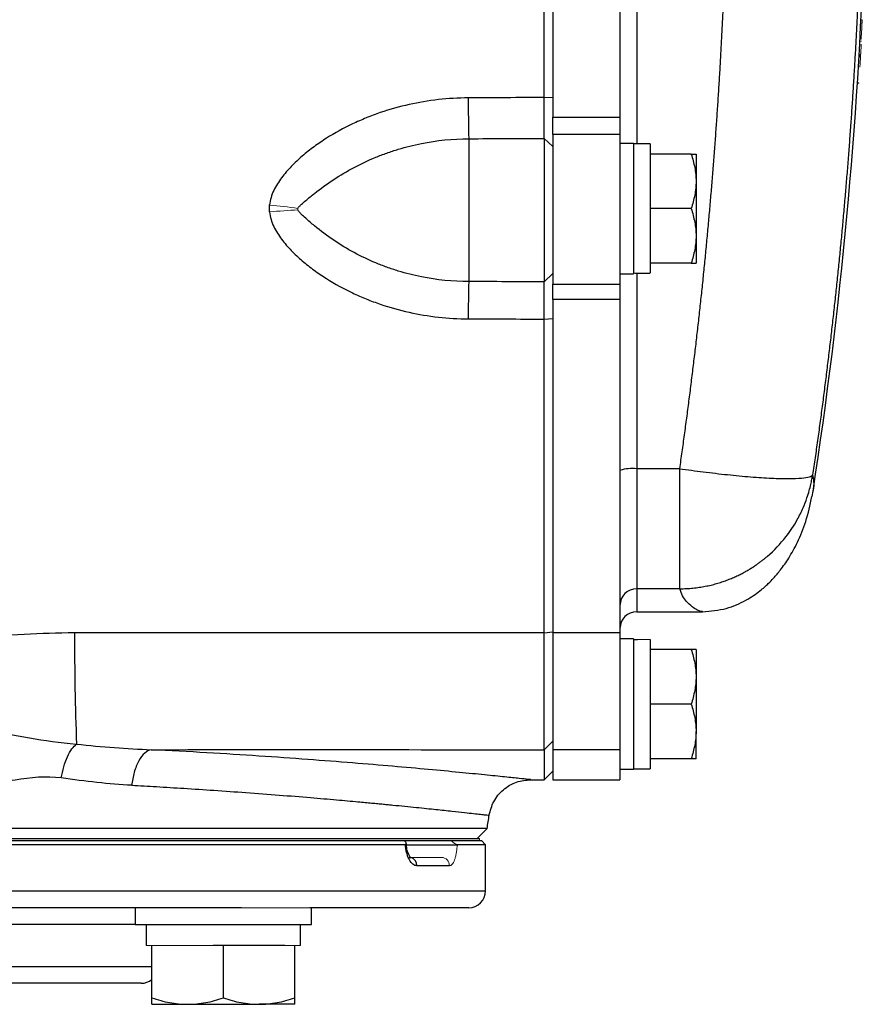
# Model space of a CAD drawing. Units: inches. Extents: x -55.1 to 43.2, y -22.8 to 33.1.
# Drawn here: x 16.7 to 20.6, y 18.4 to 23 of the extents above; entities that cross this region are included whole.
import ezdxf

# ---------------------------------------------------------------- set-up
doc = ezdxf.new("R2010")
doc.units = ezdxf.units.IN
doc.header["$MEASUREMENT"] = 0

msp = doc.modelspace()

# ---------------------------------------------------------------- linework, layer by layer
at = {"color": 8, "linetype": 'Continuous', "lineweight": 25}
for p, q in [((19.5839, 25.733), (19.5839, 22.4023)), ((19.5839, 21.7966), (19.5839, 20.88)), ((19.5839, 20.3171), (19.5839, 20.2094)), ((12.576, 18.9004), (18.8752, 18.9004)), ((17.2331, 18.7429), (14.2181, 18.7429)), ((14.1394, 18.546), (17.3119, 18.546))]:
    msp.add_line(p, q, dxfattribs=at)
at = {"color": 7, "linetype": 'Continuous', "lineweight": 25}
for p, q in [((19.1902, 25.6068), (19.1902, 22.5286)), ((19.5052, 25.6068), (19.5052, 22.5286)), ((19.1501, 22.6205), (19.1902, 22.6223)), ((19.1902, 22.4473), (19.1902, 22.5286)), ((19.1902, 22.5286), (19.5052, 22.5286)), ((19.5052, 22.5286), (19.5052, 22.4473)), ((19.1902, 22.4473), (19.1902, 21.7455)), ((19.5052, 22.4473), (19.1902, 22.4473)), ((19.5052, 22.4473), (19.5052, 21.7455)), ((18.7965, 22.427), (18.7965, 21.7571)), ((19.1493, 22.4285), (19.1493, 21.7561)), ((19.1493, 22.4285), (19.1902, 22.3911)), ((19.5682, 22.4043), (19.5052, 22.4043)), ((19.5682, 22.4043), (19.5682, 21.7941)), ((19.6469, 22.4023), (19.5682, 22.4023)), ((19.6469, 22.4023), (19.6469, 21.7975)), ((19.8386, 22.3551), (19.6469, 22.3551)), ((19.8615, 22.3551), (19.8615, 22.2271)), ((19.8615, 22.2271), (19.8615, 21.9712)), ((19.8386, 22.0992), (19.6469, 22.0992)), ((19.8615, 21.9712), (19.8615, 21.8433)), ((19.8386, 21.8433), (19.6469, 21.8433)), ((19.1493, 21.7561), (19.1902, 21.795)), ((19.5052, 21.7941), (19.5682, 21.7941)), ((19.1902, 21.6729), (19.1902, 21.7455)), ((19.1902, 21.7455), (19.5052, 21.7455)), ((19.5052, 21.7455), (19.5052, 21.6729)), ((19.1902, 21.6729), (19.1902, 20.1098)), ((19.5052, 21.6729), (19.1902, 21.6729)), ((19.5052, 21.6729), (19.5052, 20.1098)), ((19.1501, 21.5811), (19.1902, 21.5843)), ((19.7853, 20.88), (19.5839, 20.88)), ((19.5839, 20.88), (19.5839, 20.3171)), ((19.7853, 20.3171), (19.7853, 20.88)), ((20.4093, 20.774), (20.4043, 20.7493)), ((19.7853, 20.3171), (19.5839, 20.3171)), ((19.5839, 20.2094), (19.8914, 20.2094)), ((19.1501, 20.1099), (19.1902, 20.1149)), ((19.1902, 20.1098), (19.1902, 19.5618)), ((19.5052, 20.1098), (19.1902, 20.1098)), ((19.5052, 20.1098), (19.5052, 19.5618)), ((19.5682, 20.0815), (19.5052, 20.0815)), ((19.5682, 20.0815), (19.5682, 19.4712)), ((19.6469, 20.0791), (19.6469, 19.4732)), ((19.8386, 20.0322), (19.6469, 20.0322)), ((19.8615, 20.0322), (19.8615, 19.9043)), ((19.8615, 19.9043), (19.8615, 19.6484)), ((19.8386, 19.7763), (19.6469, 19.7763)), ((19.8615, 19.5204), (19.8615, 19.6484)), ((19.1493, 19.5619), (19.1902, 19.6018)), ((19.1493, 19.5619), (19.1493, 19.422)), ((19.1902, 19.5618), (19.1902, 19.422)), ((19.5052, 19.5618), (19.1902, 19.5618)), ((19.5052, 19.5618), (19.5052, 19.4744)), ((19.8386, 19.5204), (19.6469, 19.5204)), ((19.1493, 19.422), (19.1902, 19.4622)), ((19.5052, 19.4712), (19.5682, 19.4712)), ((19.5052, 19.4712), (19.5052, 19.422)), ((19.5682, 19.4732), (19.6469, 19.4732)), ((19.0868, 19.422), (19.1493, 19.422)), ((19.1902, 19.422), (19.5052, 19.422)), ((18.8826, 19.1931), (12.5687, 19.1931)), ((18.8359, 19.1464), (18.8826, 19.1931)), ((18.4993, 19.1169), (12.576, 19.1169)), ((12.5957, 19.1366), (18.4972, 19.1366)), ((12.6046, 19.1464), (18.8466, 19.1464)), ((12.6046, 19.1366), (18.8466, 19.1366)), ((18.5027, 19.1169), (18.7457, 19.1169)), ((18.7137, 19.1366), (18.8556, 19.1366)), ((18.8752, 19.1169), (18.7421, 19.1169)), ((18.8752, 19.1169), (18.8556, 19.1366)), ((18.8752, 18.9004), (18.8752, 19.1169)), ((18.7059, 19.0185), (18.5534, 19.0185)), ((17.7312, 18.8216), (13.7201, 18.8216)), ((17.2331, 18.8216), (17.2331, 18.7429)), ((18.7965, 18.8216), (18.0511, 18.8216)), ((18.0599, 18.7429), (18.0599, 18.8216)), ((17.2331, 18.7429), (18.0599, 18.7429)), ((17.2843, 18.7429), (17.2843, 18.6444)), ((18.0087, 18.6444), (18.0087, 18.7429)), ((17.3119, 18.3987), (17.3119, 18.6444)), ((17.6465, 18.6444), (17.5992, 18.6444)), ((17.6938, 18.6444), (17.6465, 18.6444)), ((17.6465, 18.3987), (17.6465, 18.6444)), ((17.9339, 18.6444), (17.6938, 18.6444)), ((17.9812, 18.3987), (17.9812, 18.6444)), ((17.2611, 18.4673), (14.1902, 18.4673)), ((17.3119, 18.3689), (17.4792, 18.3689)), ((17.4792, 18.3689), (17.8138, 18.3689)), ((17.9812, 18.3689), (17.8138, 18.3689))]:
    msp.add_line(p, q, dxfattribs=at)
at = {"color": 144, "linetype": 'Continuous', "lineweight": 18}
for p, q in [((20.6345, 22.9843), (20.6402, 22.9843)), ((20.6293, 22.885), (20.6366, 22.885)), ((20.6298, 22.8943), (20.6355, 22.8943)), ((20.6288, 22.8108), (20.6323, 22.8108)), ((20.6328, 22.8202), (20.6293, 22.8202)), ((20.6176, 22.6878), (20.6237, 22.6878)), ((20.6177, 22.6891), (20.6239, 22.6891)), ((19.5052, 19.4744), (19.5052, 19.4712)), ((18.8466, 19.1464), (18.8466, 19.1366)), ((18.518, 19.0578), (18.6687, 19.0578)), ((17.7312, 18.8216), (18.0511, 18.8216)), ((17.3119, 18.6444), (17.2843, 18.6444)), ((17.3592, 18.6444), (17.3119, 18.6444)), ((17.5992, 18.6444), (17.3592, 18.6444)), ((17.9812, 18.6444), (17.9339, 18.6444)), ((18.0087, 18.6444), (17.9812, 18.6444))]:
    msp.add_line(p, q, dxfattribs=at)
at = {"color": 7, "linetype": 'Continuous', "lineweight": 25}
for centre, radius, start, end in [((-0.9919, 24.0677), 21.6535, 351.25076, 358.12003), ((26.9037, 22.6292), 8.1097, 180.07754, 181.42856), ((24.5625, 21.5869), 5.7685, 178.309, 180.04243), ((19.5644, 20.6824), 0.1986, 84.3721, 107.3609), ((19.5838, 20.2385), 0.0786, 89.8996, 179.8992), ((19.5839, 20.1307), 0.0787, 90, 180), ((30.1377, 20.0778), 13.1884, 179.86045, 182.1259), ((-12.234, 24.0677), 31.4961, 351.09675, 351.21109), ((18.7965, 18.9004), 0.0787, 270, 0), ((17.2611, 18.546), 0.0787, 270, 310.1795)]:
    msp.add_arc(centre, radius, start, end, dxfattribs=at)
at = {"color": 144, "linetype": 'Continuous', "lineweight": 18}
for centre, radius, start, end in [((-0.9919, 24.0677), 21.6592, 356.8946, 357.13297), ((-0.9918, 24.0666), 21.6607, 356.55664, 356.82487), ((-0.9919, 24.0677), 21.6606, 356.69828, 356.8129), ((-0.9919, 24.0677), 21.6606, 356.55375, 356.67344), ((17.6363, 19.6634), 2.4632, 81.6041, 84.7166), ((18.0987, 19.6852), 2.41, 92.4438, 95.6103), ((18.6676, 19.0195), 0.0384, 358.4617, 88.3743)]:
    msp.add_arc(centre, radius, start, end, dxfattribs=at)
at = {"color": 8, "linetype": 'Continuous', "lineweight": 25}
msp.add_arc((18.5152, 19.0201), 0.0382, 357.5029, 75.9428, dxfattribs=at)
at = {"color": 7, "linetype": 'Continuous', "lineweight": 25}
msp.add_ellipse((19.7362, 22.0992), major_axis=(1.7192, 0), ratio=0.176327, start_param=4.614485, end_param=4.660418, dxfattribs=at)
at = {"color": 144, "linetype": 'Continuous', "lineweight": 18}
for centre, start_param, end_param in [((19.4788, 22.0992), 4.76436, 4.810293), ((19.7362, 19.7763), 1.622768, 1.6687), ((19.4788, 19.7763), 1.495879, 1.518825)]:
    msp.add_ellipse(centre, major_axis=(1.7192, 0), ratio=0.176327, start_param=start_param, end_param=end_param, dxfattribs=at)
at = {"color": 7, "linetype": 'Continuous', "lineweight": 25}
for points, knots in [([(19.1501, 22.6205), (19.1501, 22.747), (19.1501, 22.8736), (19.1501, 23.1268), (19.1501, 23.2534), (19.1501, 23.4434), (19.1501, 23.5067), (19.1501, 23.6334), (19.1501, 23.6967), (19.1501, 23.7917), (19.1501, 23.8234), (19.1501, 23.8867), (19.1501, 23.9184), (19.1501, 23.9659), (19.1501, 23.9817), (19.1501, 24.0134), (19.1501, 24.0292), (19.1501, 24.049), (19.1501, 24.053), (19.1501, 24.0605), (19.1501, 24.0641), (19.1501, 24.0677)], [0, 0, 0, 0, 0.00963954, 0.00963954, 0.01927908, 0.01927908, 0.02409885, 0.02409885, 0.02891862, 0.02891862, 0.03132851, 0.03132851, 0.03373839, 0.03373839, 0.03494334, 0.03494334, 0.03614828, 0.03614828, 0.03644951, 0.03644951, 0.03672208, 0.03672208, 0.03672208, 0.03672208]), ([(19.7853, 20.88), (19.7891, 20.9064), (19.7966, 20.9591), (19.8075, 21.0383), (19.8182, 21.1174), (19.8286, 21.1966), (19.8386, 21.2759), (19.8484, 21.3552), (19.8579, 21.4345), (19.8672, 21.5138), (19.8761, 21.5932), (19.8848, 21.6726), (19.8932, 21.752), (19.9013, 21.8315), (19.9091, 21.911), (19.9166, 21.9906), (19.9238, 22.0701), (19.9308, 22.1497), (19.9375, 22.2294), (19.9438, 22.309), (19.9499, 22.3887), (19.9558, 22.4684), (19.9613, 22.5482), (19.9666, 22.6279), (19.9715, 22.7077), (19.9762, 22.7875), (19.9806, 22.8674), (19.9847, 22.9472), (19.9885, 23.0271), (19.9921, 23.107), (19.9954, 23.187), (19.9983, 23.2669), (20.001, 23.3469), (20.0034, 23.4269), (20.0056, 23.507), (20.0074, 23.587), (20.009, 23.6671), (20.0102, 23.7472), (20.0112, 23.8273), (20.0119, 23.9074), (20.0124, 23.9875), (20.0124, 24.041), (20.0125, 24.0677)], [0, 0, 0, 0, 0.02506, 0.050114, 0.07516, 0.1002, 0.125234, 0.150262, 0.175285, 0.200302, 0.225314, 0.250322, 0.275326, 0.300326, 0.325322, 0.350315, 0.375304, 0.400292, 0.425276, 0.450259, 0.47524, 0.50022, 0.525198, 0.550176, 0.575153, 0.60013, 0.625107, 0.650085, 0.675063, 0.700043, 0.725024, 0.750007, 0.774992, 0.799979, 0.824969, 0.849962, 0.874958, 0.899958, 0.924962, 0.94997, 0.974982, 1, 1, 1, 1]), ([(20.6418, 24.0677), (20.6418, 24.0409), (20.6417, 23.9873), (20.6413, 23.907), (20.6405, 23.8266), (20.6395, 23.7462), (20.6382, 23.6658), (20.6366, 23.5854), (20.6347, 23.505), (20.6326, 23.4246), (20.6301, 23.3441), (20.6273, 23.2637), (20.6243, 23.1832), (20.6209, 23.1028), (20.6173, 23.0223), (20.6134, 22.9418), (20.6092, 22.8613), (20.6047, 22.7809), (20.5999, 22.7004), (20.5948, 22.6199), (20.5894, 22.5394), (20.5837, 22.4589), (20.5777, 22.3784), (20.5714, 22.298), (20.5649, 22.2175), (20.558, 22.137), (20.5508, 22.0566), (20.5434, 21.9761), (20.5357, 21.8957), (20.5276, 21.8152), (20.5193, 21.7348), (20.5106, 21.6544), (20.5017, 21.574), (20.4925, 21.4936), (20.4829, 21.4132), (20.4731, 21.3329), (20.463, 21.2525), (20.4526, 21.1722), (20.4419, 21.0919), (20.4309, 21.0117), (20.4196, 20.9314), (20.4118, 20.8779), (20.4079, 20.8512)], [0, 0, 0, 0, 0.024844, 0.049694, 0.07455, 0.099412, 0.124281, 0.149155, 0.174037, 0.198925, 0.223821, 0.248723, 0.273633, 0.298551, 0.323476, 0.348409, 0.37335, 0.3983, 0.423258, 0.448224, 0.473199, 0.498183, 0.523176, 0.548179, 0.573191, 0.598212, 0.623243, 0.648285, 0.673336, 0.698397, 0.72347, 0.748552, 0.773646, 0.79875, 0.823866, 0.848992, 0.874131, 0.899281, 0.924442, 0.949616, 0.974802, 1, 1, 1, 1]), ([(19.1493, 22.4285), (19.1493, 22.4322), (19.1494, 22.4367), (19.1494, 22.4444), (19.1495, 22.4471), (19.1495, 22.4529), (19.1495, 22.456), (19.1496, 22.4609), (19.1496, 22.4625), (19.1496, 22.4659), (19.1496, 22.4677), (19.1496, 22.4712), (19.1496, 22.473), (19.1496, 22.4766), (19.1497, 22.4785), (19.1497, 22.4841), (19.1497, 22.488), (19.1497, 22.4961), (19.1498, 22.5002), (19.1498, 22.5066), (19.1498, 22.5088), (19.1498, 22.5132), (19.1498, 22.5154), (19.1498, 22.5221), (19.1498, 22.5267), (19.1499, 22.536), (19.1499, 22.5406), (19.1499, 22.5502), (19.1499, 22.555), (19.15, 22.5623), (19.15, 22.5648), (19.15, 22.5697), (19.15, 22.5722), (19.15, 22.5773), (19.15, 22.5798), (19.15, 22.5848), (19.15, 22.5874), (19.15, 22.595), (19.15, 22.6001), (19.15, 22.6102), (19.1501, 22.6153), (19.1501, 22.6205)], [0, 0, 0, 0, 0.000926771, 0.000926771, 0.001390156, 0.001390156, 0.001853541, 0.001853541, 0.002085234, 0.002085234, 0.002316927, 0.002316927, 0.002548619, 0.002548619, 0.002780312, 0.002780312, 0.003243697, 0.003243697, 0.003707083, 0.003707083, 0.003938775, 0.003938775, 0.004170468, 0.004170468, 0.004633853, 0.004633853, 0.005097239, 0.005097239, 0.005560624, 0.005560624, 0.005792317, 0.005792317, 0.006024009, 0.006024009, 0.006255702, 0.006255702, 0.006487395, 0.006487395, 0.00695078, 0.00695078, 0.007414165, 0.007414165, 0.007414165, 0.007414165]), ([(18.794, 22.6182), (18.6999, 22.6178), (18.6075, 22.6073), (18.4715, 22.5769), (18.4266, 22.5643), (18.3599, 22.5415), (18.3379, 22.5333), (18.2945, 22.5156), (18.2731, 22.5062), (18.21, 22.4762), (18.1692, 22.4539), (18.1101, 22.4164), (18.0908, 22.4033), (18.0529, 22.3755), (18.0343, 22.3609), (17.9986, 22.3303), (17.9814, 22.3142), (17.9486, 22.2803), (17.9332, 22.2626), (17.9053, 22.2252), (17.8928, 22.2056), (17.8777, 22.1736), (17.8733, 22.1624), (17.8666, 22.1397), (17.8642, 22.1281), (17.8631, 22.1162)], [0, 0, 0, 0, 0.25, 0.25, 0.375, 0.375, 0.4375, 0.4375, 0.5, 0.5, 0.625, 0.625, 0.6875, 0.6875, 0.75, 0.75, 0.8125, 0.8125, 0.875, 0.875, 0.9375, 0.9375, 0.96875, 0.96875, 1, 1, 1, 1]), ([(17.9959, 22.1002), (17.9967, 22.1024), (17.998, 22.1042), (18.0006, 22.1076), (18.002, 22.1092), (18.0065, 22.1138), (18.0096, 22.1167), (18.0192, 22.1254), (18.0258, 22.131), (18.0459, 22.1481), (18.0598, 22.1595), (18.1027, 22.1934), (18.1327, 22.2152), (18.1948, 22.2561), (18.2267, 22.275), (18.2923, 22.3098), (18.3259, 22.3256), (18.3776, 22.3469), (18.3951, 22.3537), (18.4304, 22.3662), (18.4483, 22.3721), (18.502, 22.3884), (18.5381, 22.3974), (18.6473, 22.4192), (18.7213, 22.4267), (18.7965, 22.427)], [0, 0, 0, 0, 0.007813, 0.007813, 0.015625, 0.015625, 0.03125, 0.03125, 0.0625, 0.0625, 0.125, 0.125, 0.25, 0.25, 0.375, 0.375, 0.5, 0.5, 0.5625, 0.5625, 0.625, 0.625, 0.75, 0.75, 1, 1, 1, 1]), ([(19.8386, 22.3551), (19.8456, 22.3341), (19.8513, 22.3131), (19.8593, 22.2705), (19.8615, 22.2489), (19.8615, 22.2271)], [0, 0, 0, 0, 0.5, 0.5, 1, 1, 1, 1]), ([(19.8386, 22.3551), (19.8455, 22.3551), (19.8514, 22.3551), (19.8593, 22.3551), (19.8615, 22.3551), (19.8615, 22.3551)], [0, 0, 0, 0, 0.5, 0.5, 1, 1, 1, 1]), ([(19.8615, 22.2271), (19.8615, 22.2163), (19.8609, 22.2054), (19.8588, 22.1838), (19.8573, 22.1731), (19.8513, 22.1411), (19.8456, 22.1201), (19.8386, 22.0992)], [0, 0, 0, 0, 0.25, 0.25, 0.5, 0.5, 1, 1, 1, 1]), ([(17.8631, 22.0836), (17.8642, 22.0717), (17.8666, 22.0601), (17.8733, 22.0373), (17.8777, 22.0261), (17.8928, 21.9942), (17.9053, 21.9745), (17.9332, 21.9372), (17.9486, 21.9195), (17.9814, 21.8856), (17.9986, 21.8696), (18.0343, 21.839), (18.0529, 21.8243), (18.0908, 21.7966), (18.1101, 21.7835), (18.1692, 21.7461), (18.21, 21.7238), (18.2731, 21.6939), (18.2945, 21.6845), (18.3379, 21.6669), (18.3599, 21.6587), (18.4266, 21.636), (18.4715, 21.6235), (18.6075, 21.5933), (18.6999, 21.5829), (18.794, 21.5826)], [0, 0, 0, 0, 0.03125, 0.03125, 0.0625, 0.0625, 0.125, 0.125, 0.1875, 0.1875, 0.25, 0.25, 0.3125, 0.3125, 0.375, 0.375, 0.5, 0.5, 0.5625, 0.5625, 0.625, 0.625, 0.75, 0.75, 1, 1, 1, 1]), ([(18.7965, 21.7571), (18.7213, 21.7573), (18.6473, 21.7648), (18.5381, 21.7868), (18.502, 21.7958), (18.4483, 21.8122), (18.4304, 21.8182), (18.3951, 21.8309), (18.3776, 21.8377), (18.3259, 21.8593), (18.2923, 21.8753), (18.2267, 21.9107), (18.1948, 21.93), (18.1327, 21.972), (18.1027, 21.9945), (18.0598, 22.0299), (18.0459, 22.0418), (18.0258, 22.06), (18.0192, 22.0661), (18.0096, 22.0754), (18.0065, 22.0785), (18.0021, 22.0835), (18.0006, 22.0852), (17.998, 22.0888), (17.9967, 22.0907), (17.9959, 22.0929)], [0, 0, 0, 0, 0.25, 0.25, 0.375, 0.375, 0.4375, 0.4375, 0.5, 0.5, 0.625, 0.625, 0.75, 0.75, 0.875, 0.875, 0.9375, 0.9375, 0.96875, 0.96875, 0.984375, 0.984375, 0.992187, 0.992187, 1, 1, 1, 1]), ([(19.8386, 22.0992), (19.8456, 22.0782), (19.8513, 22.0572), (19.8593, 22.0145), (19.8615, 21.993), (19.8615, 21.9712)], [0, 0, 0, 0, 0.5, 0.5, 1, 1, 1, 1]), ([(19.8615, 21.9712), (19.8615, 21.9604), (19.8609, 21.9495), (19.8588, 21.9279), (19.8573, 21.9172), (19.8513, 21.8852), (19.8456, 21.8641), (19.8386, 21.8433)], [0, 0, 0, 0, 0.25, 0.25, 0.5, 0.5, 1, 1, 1, 1]), ([(19.8386, 21.8433), (19.8455, 21.8433), (19.8514, 21.8433), (19.8593, 21.8433), (19.8615, 21.8433), (19.8615, 21.8433)], [0, 0, 0, 0, 0.5, 0.5, 1, 1, 1, 1]), ([(19.1501, 21.5811), (19.15, 21.5913), (19.15, 21.6013), (19.15, 21.6161), (19.15, 21.6209), (19.15, 21.6306), (19.15, 21.6353), (19.1499, 21.6424), (19.1499, 21.6448), (19.1499, 21.6494), (19.1499, 21.6517), (19.1499, 21.6563), (19.1499, 21.6585), (19.1499, 21.663), (19.1499, 21.6652), (19.1498, 21.6716), (19.1498, 21.6759), (19.1498, 21.6841), (19.1498, 21.6881), (19.1498, 21.6939), (19.1498, 21.6959), (19.1497, 21.6996), (19.1497, 21.7015), (19.1497, 21.707), (19.1497, 21.7105), (19.1496, 21.7171), (19.1496, 21.7203), (19.1496, 21.7263), (19.1496, 21.7292), (19.1495, 21.7346), (19.1495, 21.7372), (19.1495, 21.7408), (19.1495, 21.7419), (19.1494, 21.7441), (19.1494, 21.7452), (19.1494, 21.7482), (19.1494, 21.7501), (19.1493, 21.7534), (19.1493, 21.7549), (19.1493, 21.7561)], [0, 0, 0, 0, 0.000926767, 0.000926767, 0.00139015, 0.00139015, 0.001853534, 0.001853534, 0.002085226, 0.002085226, 0.002316917, 0.002316917, 0.002548609, 0.002548609, 0.002780301, 0.002780301, 0.003243684, 0.003243684, 0.003707068, 0.003707068, 0.00393876, 0.00393876, 0.004170451, 0.004170451, 0.004633835, 0.004633835, 0.005097218, 0.005097218, 0.005560602, 0.005560602, 0.006023985, 0.006023985, 0.006255677, 0.006255677, 0.006487369, 0.006487369, 0.006950752, 0.006950752, 0.007414136, 0.007414136, 0.007414136, 0.007414136]), ([(19.1501, 20.1099), (19.1501, 20.3545), (19.1501, 20.5994), (19.1501, 21.0898), (19.1501, 21.3353), (19.1501, 21.5811)], [0, 0, 0, 0, 0.01875924, 0.01875924, 0.03751848, 0.03751848, 0.03751848, 0.03751848]), ([(19.7853, 20.88), (19.8211, 20.8749), (19.8582, 20.8698), (19.9332, 20.8603), (19.9711, 20.8559), (20.0456, 20.848), (20.0823, 20.8446), (20.1518, 20.8391), (20.1848, 20.8369), (20.245, 20.8342), (20.2722, 20.8335), (20.3193, 20.8336), (20.3393, 20.8344), (20.3716, 20.8373), (20.3839, 20.8394), (20.4011, 20.8446), (20.4061, 20.8477), (20.4079, 20.8512)], [0, 0, 0, 0, 0.125, 0.125, 0.25, 0.25, 0.375, 0.375, 0.5, 0.5, 0.625, 0.625, 0.75, 0.75, 0.875, 0.875, 1, 1, 1, 1]), ([(19.7853, 20.3171), (19.7906, 20.3171), (19.8011, 20.3172), (19.8167, 20.3178), (19.8321, 20.3188), (19.8471, 20.3201), (19.8619, 20.3218), (19.8765, 20.3238), (19.8907, 20.3261), (19.9046, 20.3286), (19.9183, 20.3314), (19.9316, 20.3345), (19.9447, 20.3377), (19.9574, 20.3412), (19.9699, 20.3449), (19.982, 20.3488), (19.9938, 20.3528), (20.0054, 20.357), (20.0166, 20.3613), (20.0275, 20.3657), (20.0381, 20.3703), (20.0484, 20.3749), (20.0584, 20.3796), (20.0681, 20.3844), (20.0775, 20.3892), (20.0866, 20.3941), (20.0954, 20.399), (20.104, 20.4039), (20.1122, 20.4088), (20.1202, 20.4138), (20.1279, 20.4187), (20.1353, 20.4236), (20.1425, 20.4284), (20.1494, 20.4332), (20.156, 20.438), (20.1624, 20.4427), (20.1685, 20.4474), (20.1744, 20.4519), (20.1801, 20.4564), (20.1855, 20.4608), (20.1907, 20.4651), (20.2261, 20.4952), (20.2793, 20.551), (20.3318, 20.6304), (20.3625, 20.6927), (20.3802, 20.7384), (20.3917, 20.7753), (20.3992, 20.8048), (20.4044, 20.8295), (20.4068, 20.8445), (20.4079, 20.8512)], [0, 0, 0, 0, 0.017742, 0.035216, 0.052421, 0.069358, 0.086026, 0.102426, 0.118557, 0.134419, 0.150013, 0.165338, 0.180395, 0.195183, 0.209702, 0.223953, 0.237935, 0.251649, 0.265094, 0.27827, 0.291178, 0.303817, 0.316188, 0.32829, 0.340123, 0.351688, 0.362984, 0.374012, 0.384771, 0.395261, 0.405483, 0.415436, 0.425121, 0.434537, 0.443684, 0.452563, 0.461173, 0.469515, 0.477588, 0.485392, 0.492928, 0.500196, 0.641547, 0.749952, 0.819068, 0.874961, 0.91475, 0.948855, 0.977271, 1, 1, 1, 1]), ([(19.8925, 20.2094), (19.9302, 20.2127), (20.0037, 20.2191), (20.0955, 20.2605), (20.1627, 20.3067), (20.1994, 20.3403), (20.2273, 20.3691), (20.2605, 20.4084), (20.299, 20.4634), (20.3403, 20.5384), (20.38, 20.6353), (20.3962, 20.7099), (20.4049, 20.7497)], [0, 0, 0, 0, 0.091807, 0.178962, 0.259276, 0.33256, 0.39139, 0.470874, 0.571342, 0.693068, 0.836091, 1, 1, 1, 1]), ([(16.9493, 20.1099), (16.7914, 20.1096), (16.6342, 20.0994), (16.3203, 20.0724), (16.1637, 20.0556), (16.0067, 20.0429)], [0, 0, 0, 0, 0.5, 0.5, 1, 1, 1, 1]), ([(19.1493, 19.5619), (19.1493, 19.5636), (19.1494, 19.566), (19.1494, 19.5723), (19.1494, 19.5762), (19.1495, 19.5853), (19.1495, 19.5906), (19.1495, 19.6027), (19.1495, 19.6094), (19.1496, 19.6244), (19.1496, 19.6325), (19.1496, 19.65), (19.1497, 19.6594), (19.1497, 19.6793), (19.1497, 19.6899), (19.1498, 19.7123), (19.1498, 19.7241), (19.1498, 19.749), (19.1498, 19.7619), (19.1499, 19.7886), (19.1499, 19.8024), (19.1499, 19.8309), (19.1499, 19.8455), (19.1499, 19.8757), (19.1499, 19.8913), (19.15, 19.9233), (19.15, 19.9395), (19.15, 19.9724), (19.15, 19.9891), (19.15, 20.0229), (19.15, 20.04), (19.15, 20.0746), (19.1501, 20.0921), (19.1501, 20.1099)], [0, 0, 0, 0, 0.00125866, 0.00125866, 0.00251731, 0.00251731, 0.00377597, 0.00377597, 0.00503462, 0.00503462, 0.00629328, 0.00629328, 0.00755193, 0.00755193, 0.00881059, 0.00881059, 0.01006924, 0.01006924, 0.0113279, 0.0113279, 0.01258655, 0.01258655, 0.01384521, 0.01384521, 0.01510387, 0.01510387, 0.01636252, 0.01636252, 0.01762118, 0.01762118, 0.01887983, 0.01887983, 0.02013849, 0.02013849, 0.02013849, 0.02013849]), ([(19.8386, 20.0322), (19.8456, 20.0113), (19.8513, 19.9902), (19.8593, 19.9476), (19.8615, 19.9261), (19.8615, 19.9043)], [0, 0, 0, 0, 0.5, 0.5, 1, 1, 1, 1]), ([(19.8615, 20.0322), (19.8615, 20.0322), (19.8593, 20.0322), (19.8512, 20.0322), (19.8455, 20.0322), (19.8386, 20.0322)], [0, 0, 0, 0, 0.5, 0.5, 1, 1, 1, 1]), ([(19.8615, 19.9043), (19.8615, 19.8934), (19.8609, 19.8825), (19.8588, 19.8609), (19.8573, 19.8502), (19.8513, 19.8183), (19.8456, 19.7972), (19.8386, 19.7763)], [0, 0, 0, 0, 0.25, 0.25, 0.5, 0.5, 1, 1, 1, 1]), ([(19.8386, 19.7763), (19.8456, 19.7554), (19.8513, 19.7343), (19.8593, 19.6917), (19.8615, 19.6702), (19.8615, 19.6484)], [0, 0, 0, 0, 0.5, 0.5, 1, 1, 1, 1]), ([(16.0421, 19.6917), (16.2137, 19.6916), (16.3746, 19.6771), (16.5964, 19.6429), (16.6672, 19.6298), (16.8088, 19.6062), (16.8796, 19.5962), (16.9584, 19.5885)], [0, 0, 0, 0, 0.5, 0.5, 0.75, 0.75, 1, 1, 1, 1]), ([(19.8615, 19.6484), (19.8615, 19.6375), (19.8609, 19.6266), (19.8588, 19.605), (19.8573, 19.5943), (19.8513, 19.5624), (19.8456, 19.5413), (19.8386, 19.5204)], [0, 0, 0, 0, 0.25, 0.25, 0.5, 0.5, 1, 1, 1, 1]), ([(16.8868, 19.4299), (16.8898, 19.4473), (16.8938, 19.465), (16.9037, 19.499), (16.9095, 19.5152), (16.9225, 19.5439), (16.9296, 19.5564), (16.944, 19.5763), (16.9513, 19.5837), (16.9584, 19.5885)], [0, 0, 0, 0, 0.25, 0.25, 0.5, 0.5, 0.75, 0.75, 1, 1, 1, 1]), ([(17.3082, 19.5625), (17.2985, 19.5608), (17.2883, 19.5558), (17.2684, 19.5382), (17.2587, 19.5256), (17.2416, 19.4945), (17.2344, 19.4759), (17.2232, 19.4366), (17.2194, 19.4158), (17.2171, 19.3957)], [0, 0, 0, 0, 0.25, 0.25, 0.5, 0.5, 0.75, 0.75, 1, 1, 1, 1]), ([(19.8615, 19.5204), (19.8615, 19.5204), (19.8593, 19.5204), (19.8512, 19.5204), (19.8455, 19.5204), (19.8386, 19.5204)], [0, 0, 0, 0, 0.5, 0.5, 1, 1, 1, 1]), ([(16.8868, 19.4299), (16.8163, 19.4399), (16.7436, 19.432), (16.5971, 19.4087), (16.5233, 19.3931), (16.3013, 19.355), (16.1527, 19.3416), (16.002, 19.3543)], [0, 0, 0, 0, 0.25, 0.25, 0.5, 0.5, 1, 1, 1, 1]), ([(18.8923, 19.2552), (18.8979, 19.2771), (18.9096, 19.3224), (18.9561, 19.3776), (19.0178, 19.4151), (19.0643, 19.4198), (19.0868, 19.422)], [0, 0, 0, 0, 0.241985, 0.5, 0.758015, 1, 1, 1, 1]), ([(18.4993, 19.1169), (18.5011, 19.1169), (18.5024, 19.1174), (18.5038, 19.1196), (18.5039, 19.1212), (18.5028, 19.1268), (18.5003, 19.1316), (18.4972, 19.1366)], [0, 0, 0, 0, 0.25, 0.25, 0.5, 0.5, 1, 1, 1, 1]), ([(18.5534, 19.0185), (18.5472, 19.0185), (18.5411, 19.0208), (18.5291, 19.0303), (18.5235, 19.0372), (18.5161, 19.0506), (18.5138, 19.0555), (18.5096, 19.066), (18.5077, 19.0718), (18.5043, 19.0839), (18.503, 19.0901), (18.5007, 19.1032), (18.4998, 19.11), (18.4993, 19.1169)], [0, 0, 0, 0, 0.25, 0.25, 0.5, 0.5, 0.625, 0.625, 0.75, 0.75, 0.875, 0.875, 1, 1, 1, 1]), ([(18.518, 19.0578), (18.518, 19.0578), (18.5211, 19.0584), (18.5263, 19.0552), (18.5229, 19.0574), (18.5166, 19.0669), (18.5097, 19.0847), (18.5049, 19.1045), (18.5044, 19.1183), (18.5042, 19.1224)], [0, 0, 0, 0, 0.000079, 0.217735, 0.375087, 0.52997, 0.70919, 0.914018, 1, 1, 1, 1]), ([(17.3119, 18.3987), (17.3392, 18.3896), (17.3668, 18.3821), (17.4225, 18.3717), (17.4507, 18.3689), (17.4792, 18.3689)], [0, 0, 0, 0, 0.5, 0.5, 1, 1, 1, 1]), ([(17.3119, 18.3689), (17.3119, 18.3689), (17.3119, 18.3717), (17.3119, 18.3822), (17.3119, 18.3897), (17.3119, 18.3987)], [0, 0, 0, 0, 0.5, 0.5, 1, 1, 1, 1]), ([(17.4792, 18.3689), (17.4934, 18.3689), (17.5077, 18.3696), (17.5359, 18.3723), (17.5499, 18.3743), (17.5917, 18.3821), (17.6192, 18.3896), (17.6465, 18.3987)], [0, 0, 0, 0, 0.25, 0.25, 0.5, 0.5, 1, 1, 1, 1]), ([(17.6465, 18.3987), (17.6739, 18.3896), (17.7015, 18.3821), (17.7572, 18.3717), (17.7853, 18.3689), (17.8138, 18.3689)], [0, 0, 0, 0, 0.5, 0.5, 1, 1, 1, 1]), ([(17.8138, 18.3689), (17.828, 18.3689), (17.8423, 18.3696), (17.8705, 18.3723), (17.8845, 18.3743), (17.9263, 18.3821), (17.9539, 18.3896), (17.9812, 18.3987)], [0, 0, 0, 0, 0.25, 0.25, 0.5, 0.5, 1, 1, 1, 1]), ([(17.9812, 18.3689), (17.9812, 18.3689), (17.9812, 18.3717), (17.9812, 18.3822), (17.9812, 18.3897), (17.9812, 18.3987)], [0, 0, 0, 0, 0.5, 0.5, 1, 1, 1, 1])]:
    msp.add_open_spline(points, degree=3, knots=knots, dxfattribs=at)
at = {"color": 144, "linetype": 'Continuous', "lineweight": 18}
for points, knots in [([(19.1902, 24.0677), (19.1902, 24.0641), (19.1902, 24.0605), (19.1902, 24.053), (19.1902, 24.049), (19.1902, 24.0293), (19.1902, 24.0134), (19.1902, 23.9818), (19.1902, 23.966), (19.1902, 23.9186), (19.1902, 23.8869), (19.1902, 23.8237), (19.1902, 23.792), (19.1902, 23.6972), (19.1902, 23.6339), (19.1902, 23.5074), (19.1902, 23.4442), (19.1902, 23.2545), (19.1902, 23.128), (19.1902, 22.8751), (19.1902, 22.7487), (19.1902, 22.6223)], [0, 0, 0, 0, 0.00027255, 0.00027255, 0.00057378, 0.00057378, 0.00177872, 0.00177872, 0.00298367, 0.00298367, 0.00539355, 0.00539355, 0.00780344, 0.00780344, 0.01262321, 0.01262321, 0.01744298, 0.01744298, 0.02708252, 0.02708252, 0.03672206, 0.03672206, 0.03672206, 0.03672206]), ([(20.6357, 22.8699), (20.6357, 22.8699), (20.6357, 22.8698), (20.6357, 22.8696), (20.6357, 22.8695), (20.6356, 22.8694), (20.6356, 22.8691), (20.6356, 22.8689), (20.6356, 22.8687), (20.6356, 22.8684), (20.6355, 22.8681), (20.6355, 22.8678), (20.6355, 22.8674), (20.6354, 22.8668), (20.6354, 22.8661), (20.6354, 22.8654), (20.6353, 22.8647), (20.6353, 22.8641), (20.6353, 22.8634)], [0, 0, 0, 0, 0.0000578367, 0.0000578367, 0.0000578367, 0.0000929636, 0.0000929636, 0.0000929636, 0.0001218178, 0.0001218178, 0.0001218178, 0.0001505936, 0.0001505936, 0.0001505936, 0.0002033717, 0.0002033717, 0.0002033717, 0.0002540085, 0.0002540085, 0.0002540085, 0.0002540085]), ([(20.6356, 22.8669), (20.6357, 22.8673), (20.6357, 22.8678), (20.6357, 22.8682), (20.6357, 22.8685), (20.6357, 22.8687), (20.6357, 22.869), (20.6357, 22.8692), (20.6357, 22.8694), (20.6357, 22.8695), (20.6357, 22.8697), (20.6357, 22.8698), (20.6357, 22.8699)], [0, 0, 0, 0, 0.0000341097, 0.0000341097, 0.0000341097, 0.000061489, 0.000061489, 0.000061489, 0.0000885863, 0.0000885863, 0.0000885863, 0.0001270167, 0.0001270167, 0.0001270167, 0.0001270167]), ([(20.629, 22.8163), (20.6289, 22.8154), (20.6289, 22.8145), (20.6288, 22.8137), (20.6288, 22.8133), (20.6288, 22.8129), (20.6288, 22.8126), (20.6288, 22.8123), (20.6288, 22.812), (20.6288, 22.8117), (20.6287, 22.8115), (20.6287, 22.8113), (20.6287, 22.8112), (20.6288, 22.811), (20.6288, 22.8108), (20.6288, 22.8108), (20.6288, 22.8108), (20.6288, 22.8108), (20.6288, 22.8108)], [0, 0, 0, 0, 0.0000652348, 0.0000652348, 0.0000652348, 0.0000963049, 0.0000963049, 0.0000963049, 0.0001228046, 0.0001228046, 0.0001228046, 0.0001496755, 0.0001496755, 0.0001496755, 0.000198422, 0.000198422, 0.000198422, 0.000217358, 0.000217358, 0.000217358, 0.000217358]), ([(20.6293, 22.8202), (20.6293, 22.82), (20.6292, 22.8198), (20.6292, 22.8195), (20.6292, 22.8192), (20.6292, 22.8189), (20.6291, 22.8185), (20.6291, 22.8181), (20.6291, 22.8177), (20.629, 22.8173), (20.629, 22.817), (20.629, 22.8166), (20.629, 22.8163)], [0, 0, 0, 0, 0.0000391039, 0.0000391039, 0.0000391039, 0.0000719915, 0.0000719915, 0.0000719915, 0.0001046456, 0.0001046456, 0.0001046456, 0.0001320028, 0.0001320028, 0.0001320028, 0.0001320028]), ([(20.6296, 22.7656), (20.6296, 22.7652), (20.6295, 22.7648), (20.6295, 22.7644), (20.6295, 22.7641), (20.6295, 22.7637), (20.6295, 22.7635), (20.6295, 22.763), (20.6295, 22.7627), (20.6294, 22.7624)], [0, 0, 0, 0, 0.0000315508, 0.0000315508, 0.0000315508, 0.0000604693, 0.0000604693, 0.0000604693, 0.0001029811, 0.0001029811, 0.0001029811, 0.0001029811]), ([(20.6294, 22.7624), (20.6294, 22.7624), (20.6294, 22.7623), (20.6294, 22.7623), (20.6294, 22.7623), (20.6294, 22.7622), (20.6295, 22.7622), (20.6295, 22.7621), (20.6295, 22.7621), (20.6295, 22.762)], [0, 0, 0, 0, 0.0000147995, 0.0000147995, 0.0000147995, 0.0000296074, 0.0000296074, 0.0000296074, 0.00005912109, 0.00005912109, 0.00005912109, 0.00005912109]), ([(20.6295, 22.762), (20.6295, 22.7621), (20.6295, 22.7622), (20.6296, 22.7635), (20.6297, 22.7646), (20.6298, 22.7657)], [0, 0, 0, 0, 0.5, 0.5, 1, 1, 1, 1]), ([(20.6237, 22.6878), (20.6238, 22.6879), (20.6238, 22.6879), (20.6238, 22.688), (20.6238, 22.6881), (20.6238, 22.6882), (20.6238, 22.6883), (20.6239, 22.6886), (20.6239, 22.6889), (20.6239, 22.6891)], [0, 0, 0, 0, 0.0000254829, 0.0000254829, 0.0000254829, 0.0000509396, 0.0000509396, 0.0000509396, 0.0001011552, 0.0001011552, 0.0001011552, 0.0001011552]), ([(19.1902, 22.6223), (19.1902, 22.6161), (19.1902, 22.61), (19.1902, 22.5977), (19.1902, 22.5916), (19.1902, 22.5825), (19.1902, 22.5794), (19.1902, 22.5734), (19.1902, 22.5703), (19.1902, 22.5643), (19.1902, 22.5612), (19.1902, 22.5553), (19.1902, 22.5523), (19.1902, 22.5435), (19.1902, 22.5377), (19.1902, 22.5262), (19.1902, 22.5206), (19.1902, 22.5094), (19.1902, 22.5039), (19.1902, 22.4958), (19.1902, 22.4931), (19.1902, 22.4879), (19.1902, 22.4852), (19.1902, 22.4775), (19.1902, 22.4725), (19.1902, 22.4629), (19.1902, 22.4582), (19.1902, 22.4514), (19.1902, 22.4491), (19.1902, 22.4447), (19.1902, 22.4426), (19.1902, 22.4383), (19.1902, 22.4363), (19.1902, 22.4322), (19.1902, 22.4302), (19.1902, 22.4243), (19.1902, 22.4206), (19.1902, 22.4136), (19.1902, 22.4104), (19.1902, 22.4011), (19.1902, 22.3957), (19.1902, 22.3911)], [0, 0, 0, 0, 0.000463385, 0.000463385, 0.000926771, 0.000926771, 0.001158463, 0.001158463, 0.001390156, 0.001390156, 0.001621849, 0.001621849, 0.001853541, 0.001853541, 0.002316927, 0.002316927, 0.002780312, 0.002780312, 0.003243697, 0.003243697, 0.00347539, 0.00347539, 0.003707083, 0.003707083, 0.004170468, 0.004170468, 0.004633853, 0.004633853, 0.004865546, 0.004865546, 0.005097239, 0.005097239, 0.005328931, 0.005328931, 0.005560624, 0.005560624, 0.006024009, 0.006024009, 0.006487395, 0.006487395, 0.007414165, 0.007414165, 0.007414165, 0.007414165]), ([(17.9959, 22.0929), (17.9955, 22.0941), (17.9953, 22.0954), (17.9953, 22.0979), (17.9955, 22.0991), (17.9959, 22.1002)], [0, 0, 0, 0, 0.5, 0.5, 1, 1, 1, 1]), ([(19.1902, 21.795), (19.1902, 21.7935), (19.1902, 21.7917), (19.1902, 21.7877), (19.1902, 21.7855), (19.1902, 21.7818), (19.1902, 21.7806), (19.1902, 21.7779), (19.1902, 21.7765), (19.1902, 21.7722), (19.1902, 21.7691), (19.1902, 21.7626), (19.1902, 21.7591), (19.1902, 21.7519), (19.1902, 21.748), (19.1902, 21.74), (19.1902, 21.7358), (19.1902, 21.7292), (19.1902, 21.727), (19.1902, 21.7224), (19.1902, 21.7201), (19.1902, 21.7131), (19.1902, 21.7083), (19.1902, 21.6984), (19.1902, 21.6933), (19.1902, 21.6855), (19.1902, 21.6828), (19.1902, 21.6775), (19.1902, 21.6748), (19.1902, 21.6693), (19.1902, 21.6665), (19.1902, 21.6609), (19.1902, 21.6581), (19.1902, 21.6496), (19.1902, 21.6438), (19.1902, 21.6322), (19.1902, 21.6264), (19.1902, 21.6086), (19.1902, 21.5966), (19.1902, 21.5843)], [0, 0, 0, 0, 0.000463383, 0.000463383, 0.000926767, 0.000926767, 0.001158459, 0.001158459, 0.00139015, 0.00139015, 0.001853534, 0.001853534, 0.002316917, 0.002316917, 0.002780301, 0.002780301, 0.003243684, 0.003243684, 0.003475376, 0.003475376, 0.003707068, 0.003707068, 0.004170451, 0.004170451, 0.004633835, 0.004633835, 0.004865526, 0.004865526, 0.005097218, 0.005097218, 0.00532891, 0.00532891, 0.005560602, 0.005560602, 0.006023985, 0.006023985, 0.006487369, 0.006487369, 0.007414136, 0.007414136, 0.007414136, 0.007414136]), ([(19.1902, 21.5843), (19.1902, 21.3388), (19.1902, 21.0936), (19.1902, 20.6038), (19.1902, 20.3592), (19.1902, 20.1149)], [0, 0, 0, 0, 0.01875924, 0.01875924, 0.03751848, 0.03751848, 0.03751848, 0.03751848]), ([(19.1902, 20.1149), (19.1902, 20.0983), (19.1902, 20.0819), (19.1902, 20.0495), (19.1902, 20.0335), (19.1902, 20.0018), (19.1902, 19.9862), (19.1902, 19.9554), (19.1902, 19.9402), (19.1902, 19.9103), (19.1902, 19.8957), (19.1902, 19.8674), (19.1902, 19.8537), (19.1902, 19.827), (19.1902, 19.8141), (19.1902, 19.7891), (19.1902, 19.777), (19.1902, 19.7537), (19.1902, 19.7427), (19.1902, 19.7217), (19.1902, 19.7118), (19.1902, 19.6931), (19.1902, 19.6844), (19.1902, 19.668), (19.1902, 19.6604), (19.1902, 19.6464), (19.1902, 19.64), (19.1902, 19.6288), (19.1902, 19.6238), (19.1902, 19.6152), (19.1902, 19.6116), (19.1902, 19.6057), (19.1902, 19.6034), (19.1902, 19.6018)], [0, 0, 0, 0, 0.00125866, 0.00125866, 0.00251731, 0.00251731, 0.00377597, 0.00377597, 0.00503462, 0.00503462, 0.00629328, 0.00629328, 0.00755193, 0.00755193, 0.00881059, 0.00881059, 0.01006924, 0.01006924, 0.0113279, 0.0113279, 0.01258655, 0.01258655, 0.01384521, 0.01384521, 0.01510387, 0.01510387, 0.01636252, 0.01636252, 0.01762118, 0.01762118, 0.01887983, 0.01887983, 0.02013849, 0.02013849, 0.02013849, 0.02013849]), ([(18.7421, 19.1169), (18.7418, 19.11), (18.7412, 19.1032), (18.7399, 19.0901), (18.739, 19.0839), (18.7369, 19.0718), (18.7357, 19.066), (18.7331, 19.0555), (18.7316, 19.0506), (18.7268, 19.0372), (18.7231, 19.0303), (18.7148, 19.0208), (18.7105, 19.0185), (18.7059, 19.0185)], [0, 0, 0, 0, 0.125, 0.125, 0.25, 0.25, 0.375, 0.375, 0.5, 0.5, 0.75, 0.75, 1, 1, 1, 1]), ([(18.7137, 19.1366), (18.7165, 19.1341), (18.7193, 19.1317), (18.7249, 19.1271), (18.7276, 19.1249), (18.7328, 19.1212), (18.7353, 19.1196), (18.7394, 19.1175), (18.741, 19.1169), (18.7421, 19.1169)], [0, 0, 0, 0, 0.25, 0.25, 0.5, 0.5, 0.75, 0.75, 1, 1, 1, 1])]:
    msp.add_open_spline(points, degree=3, knots=knots, dxfattribs=at)
at = {"color": 7, "linetype": 'Continuous', "lineweight": 25}
for points in [[(19.1501, 22.6205), (19.0314, 22.6196), (18.9127, 22.6188), (18.794, 22.6182)], [(18.7965, 22.427), (18.9141, 22.4274), (19.0317, 22.4279), (19.1493, 22.4285)], [(17.8631, 22.0836), (17.8621, 22.0944), (17.8621, 22.1053), (17.8631, 22.1162)], [(19.1493, 21.7561), (19.0317, 21.7565), (18.9141, 21.7568), (18.7965, 21.7571)], [(18.794, 21.5826), (18.9127, 21.5822), (19.0314, 21.5817), (19.1501, 21.5811)], [(19.1501, 20.1099), (18.4165, 20.1112), (17.6829, 20.1112), (16.9493, 20.1099)], [(16.9584, 19.5885), (17.0785, 19.5762), (17.1949, 19.5668), (17.3082, 19.5625)], [(17.3082, 19.5625), (17.9219, 19.5632), (18.5357, 19.563), (19.1493, 19.5619)], [(17.2171, 19.3957), (17.1102, 19.4014), (17.0003, 19.4138), (16.8868, 19.4299)]]:
    msp.add_open_spline(points, degree=3, dxfattribs=at)
at = {"color": 144, "linetype": 'Continuous', "lineweight": 18}
msp.add_open_spline([(17.8631, 22.1162), (17.8621, 22.1053), (17.8621, 22.0944), (17.8631, 22.0836)], degree=3, dxfattribs=at)
at = {"color": 8, "linetype": 'Continuous', "lineweight": 25}
for points, knots in [([(20.4079, 20.8512), (20.4098, 20.8408), (20.4137, 20.8194), (20.4132, 20.7923), (20.4098, 20.776), (20.4093, 20.774)], [0, 0, 0, 0, 0.4575208, 0.9334373, 1, 1, 1, 1]), ([(19.8912, 20.2103), (19.889, 20.2102), (19.8835, 20.2101), (19.8658, 20.2175), (19.8422, 20.2322), (19.8182, 20.2545), (19.7973, 20.2829), (19.7894, 20.3055), (19.7853, 20.3171)], [0, 0, 0, 0, 0.114151, 0.283972, 0.465233, 0.667902, 0.830078, 1, 1, 1, 1]), ([(19.0868, 19.422), (19.0868, 19.422), (19.0913, 19.4215), (19.0757, 19.4232), (19.0373, 19.4273), (18.9685, 19.4345), (18.8747, 19.4441), (18.755, 19.4559), (18.6108, 19.4696), (18.4437, 19.4846), (18.2546, 19.5005), (18.0449, 19.5167), (17.8163, 19.5329), (17.5715, 19.5485), (17.3961, 19.5578), (17.3082, 19.5625)], [0, 0, 0, 0, 0.0000965, 0.0837047, 0.1669842, 0.250617, 0.3340586, 0.4171774, 0.5006495, 0.5839537, 0.666911, 0.7501934, 0.8336196, 0.9166623, 1, 1, 1, 1]), ([(17.2171, 19.3957), (17.2558, 19.3935), (17.3389, 19.389), (17.4676, 19.3811), (17.6082, 19.3719), (17.7581, 19.3614), (17.9099, 19.3499), (18.0516, 19.3385), (18.1738, 19.328), (18.2571, 19.3205), (18.3108, 19.3155), (18.3418, 19.3126), (18.3701, 19.3099), (18.3957, 19.3074), (18.419, 19.3051), (18.4732, 19.2998), (18.5519, 19.292), (18.6439, 19.2825), (18.7188, 19.2745), (18.7765, 19.2682), (18.8205, 19.2633), (18.8528, 19.2597), (18.8759, 19.2571), (18.8884, 19.2557), (18.8941, 19.255), (18.8922, 19.2552), (18.8922, 19.2552)], [0, 0, 0, 0, 0.038557, 0.082774, 0.132644, 0.188158, 0.249307, 0.310487, 0.364946, 0.412694, 0.42962, 0.445511, 0.460368, 0.474192, 0.486983, 0.498741, 0.565674, 0.629683, 0.690774, 0.748957, 0.800132, 0.850805, 0.900981, 0.950663, 0.999857, 1, 1, 1, 1])]:
    msp.add_open_spline(points, degree=3, knots=knots, dxfattribs=at)

doc.saveas('drawing.dxf')
